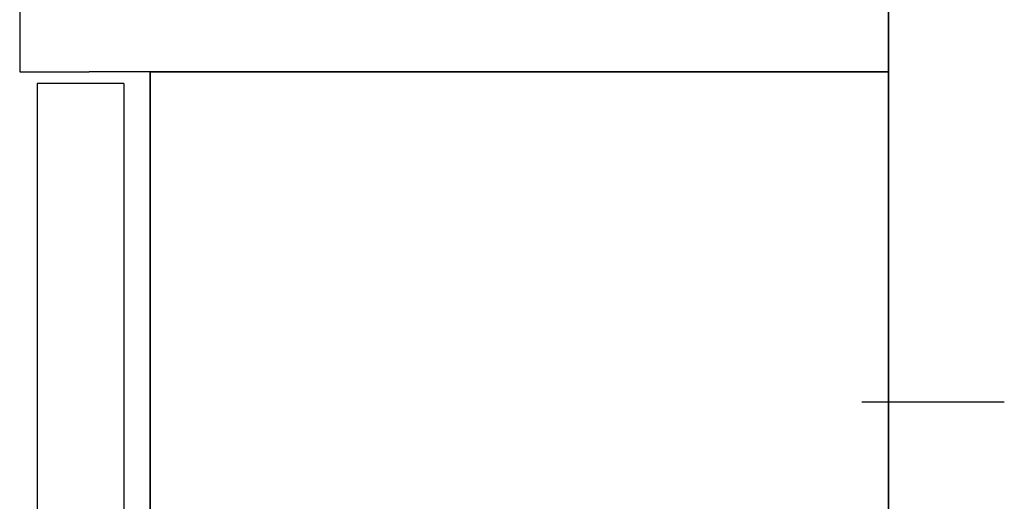
# Model space of a CAD drawing. Units: millimetres. Extents: x -406 to 190, y -28 to 415.
# Drawn here: x -202 to -193, y 99 to 103 of the extents above; entities that cross this region are included whole.
import ezdxf

# ---------------------------------------------------------------- set-up
doc = ezdxf.new("R2010")
doc.units = ezdxf.units.MM
doc.linetypes.add('CENTER', pattern=[12, 7.5, -1.5, 1.5, -1.5])
doc.linetypes.add('PHANTOM', pattern=[15, 7.5, -1.5, 1.5, -1.5, 1.5, -1.5])

# ---------------------------------------------------------------- blocks, each defined once
blk = doc.blocks.new('VIS-ULRD2RC0011')
at = {"color": 20, "linetype": 'Continuous'}
for p, q in [((-200.5174, 102.789), (-200.5174, 66.739)), ((-200.5174, 66.739), (-200.5174, 102.789)), ((-200.5174, 102.789), (-194.1424, 102.789)), ((-194.1424, 102.789), (-200.5174, 102.789)), ((-194.1424, 102.789), (-194.1424, 66.739)), ((-194.1424, 66.739), (-194.1424, 102.789)), ((-200.7424, 102.689), (-201.4924, 102.689)), ((-201.4924, 102.689), (-201.4924, 72.939)), ((-201.4924, 102.689), (-201.4924, 72.939)), ((-200.7424, 102.689), (-201.4924, 102.689)), ((-200.7424, 102.689), (-200.7424, 72.939)), ((-200.7424, 102.689), (-200.7424, 72.939))]:
    blk.add_line(p, q, dxfattribs=at)
at = {"color": 0, "linetype": 'CENTER'}
blk.add_line((-194.3722, 99.939), (-193.1424, 99.939), dxfattribs=at)
blk = doc.blocks.new('VIS-ULRD2RC0014')
at = {"color": 20, "linetype": 'Continuous'}
for p, q in [((-201.0424, 103.689), (-201.5424, 103.689)), ((-194.1424, 103.689), (-201.0424, 103.689)), ((-194.1424, 103.589), (-194.1424, 103.689)), ((-201.6424, 103.589), (-201.6424, 102.789)), ((-194.1424, 103.589), (-194.1424, 102.789)), ((-201.6424, 102.789), (-201.0424, 102.789)), ((-194.1424, 102.789), (-201.0424, 102.789))]:
    blk.add_line(p, q, dxfattribs=at)
blk.add_arc((-201.5424, 103.589), 0.1, 90, 180, dxfattribs=at)

msp = doc.modelspace()

# ---------------------------------------------------------------- linework, layer by layer
at = {"color": 7, "linetype": 'PHANTOM'}
msp.add_line((-194.14240051, 66.48897503), (-194.14240051, 168.98897503), dxfattribs=at)

# ---------------------------------------------------------------- block references
at = {"color": 7}
for name in ['VIS-ULRD2RC0014', 'VIS-ULRD2RC0011']:
    msp.add_blockref(name, (0, 0), dxfattribs=at)

doc.saveas('drawing.dxf')
